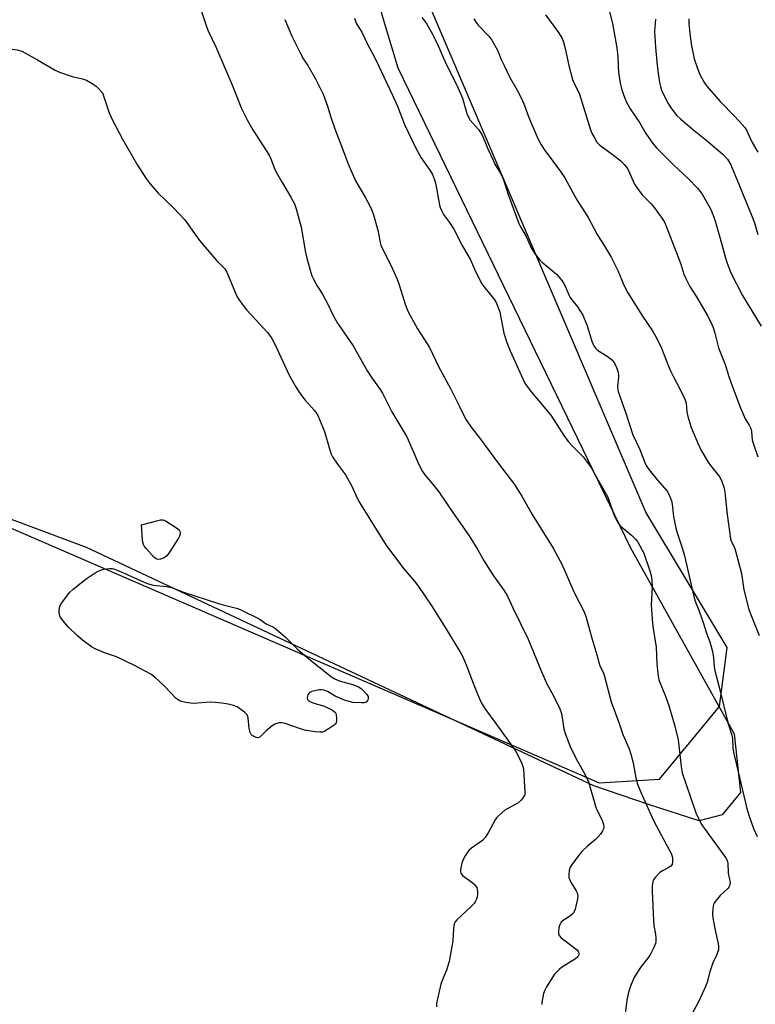
# Model space of a CAD drawing. Units: inches. Extents: x 1177769 to 1183769, y 521459 to 525460.
# Drawn here: x 1180168 to 1180428, y 521669 to 522016 of the extents above; entities that cross this region are included whole.
import ezdxf

# ---------------------------------------------------------------- set-up
doc = ezdxf.new("R2010")
doc.units = ezdxf.units.IN
doc.header["$MEASUREMENT"] = 0
for name, color, linetype in [('NTRL-Pasture Land', 2, 'Continuous'), ('NTRL-Trees', 3, 'Continuous'), ('Undefined', 1, 'Continuous')]:
    doc.layers.add(name, color=color, linetype=linetype)

msp = doc.modelspace()

# ---------------------------------------------------------------- linework, layer by layer
at = {"layer": 'NTRL-Pasture Land'}
msp.add_polyline3d([(1180286.04, 522053.03, 0), (1180297.09, 522015.24, 0), (1180301.88, 521999.24, 0), (1180383.98, 521829.87, 0), (1180420.63, 521764.25, 0), (1180422.86, 521743.47, 0), (1180416.4, 521735.67, 0), (1180408.27, 521733.56, 0), (1180390.69, 521739.11, 0), (1180371.06, 521745.87, 0), (1180191.95, 521829.93, 0), (1180163.55, 521840.52, 0)], dxfattribs=at)
at = {"layer": 'NTRL-Trees'}
msp.add_polyline3d([(1180050.91, 521886.29, 0), (1180372.93, 521746.91, 0), (1180394.24, 521748.27, 0), (1180415.46, 521773.82, 0), (1180418.07, 521794.65, 0), (1180389.42, 521842.4, 0), (1180268.44, 522125.8, 0), (1180282.2, 522196.05, 0), (1180420.65, 522385.51, 0), (1180451.58, 522413.24, 0), (1180481.13, 522409.72, 0), (1180515.85, 522393.75, 0), (1180565.16, 522403.47, 0), (1180599.19, 522425.69, 0), (1180601.27, 522457.64, 0), (1180577.66, 522497.91, 0)], dxfattribs=at)
at = {"layer": 'Undefined'}
for points, elevation in [([(1180231.81, 522021.19), (1180234.16, 522014.17), (1180234.84, 522012.53), (1180237.59, 522006.59), (1180240.46, 522000)], 282), ([(1180310.36, 522016.96), (1180311.29, 522015.8), (1180312.07, 522014.58), (1180314.12, 522011.05), (1180315.06, 522009.27), (1180316.27, 522006.69), (1180317.95, 522002.61), (1180319.21, 522000)], 276), ([(1180353.96, 522017.87), (1180358.57, 522011.74), (1180359.18, 522010.79), (1180359.82, 522009.58), (1180360.34, 522008.29), (1180360.96, 522006.07), (1180362.28, 522000)], 272), ([(1180376.63, 522019), (1180377.64, 522014.83), (1180379.22, 522006.23), (1180379.56, 522003.25), (1180379.64, 522000)], 270), ([(1180261.92, 522016.24), (1180264.46, 522010.36), (1180267.36, 522004.51), (1180268.54, 522002.29), (1180270.05, 522000)], 280), ([(1180286.59, 522016.7), (1180287.19, 522015.03), (1180289.11, 522011.84), (1180291.23, 522007.35), (1180293.47, 522003.2), (1180295.05, 522000)], 278), ([(1180328.74, 522016.49), (1180329.48, 522015.24), (1180330.16, 522014.29), (1180334.01, 522010.34), (1180335.03, 522008.96), (1180337.04, 522005.49), (1180338.35, 522002.19), (1180339.34, 522000)], 274), ([(1180392.78, 522016.43), (1180392.51, 522012.16), (1180392.81, 522006.49), (1180393.45, 522000)], 268), ([(1180404.6, 522016.55), (1180404.64, 522014.83), (1180404.9, 522011.39), (1180405.36, 522007.71), (1180406.44, 522002.43), (1180407.24, 522000)], 266), ([(1180160.68, 522000), (1180160.73, 522001.06), (1180160.95, 522002.49), (1180161.25, 522003.6), (1180161.61, 522004.29), (1180162.16, 522004.83), (1180163.06, 522005.41), (1180163.79, 522005.73), (1180164.59, 522005.85), (1180165.73, 522005.79), (1180167.46, 522005.55), (1180168.3, 522005.37), (1180169.1, 522005.07), (1180174.68, 522002.02), (1180178.06, 522000)], 284), ([(1180178.06, 522000), (1180180.83, 521998.34), (1180182.44, 521997.64), (1180186.87, 521996.12), (1180190.54, 521995.32), (1180191.89, 521994.83), (1180193.94, 521993.69), (1180195.39, 521992.71), (1180196.1, 521992.03), (1180197.58, 521990.35)], 284), ([(1180240.46, 522000), (1180243.22, 521993.48), (1180246.72, 521984.92), (1180248.76, 521980.62), (1180250.72, 521977.31), (1180256.42, 521968.4), (1180257.02, 521967.14), (1180258.33, 521963.72), (1180258.81, 521962.66), (1180260.99, 521958.79), (1180264.13, 521953.62), (1180265.37, 521951.25), (1180265.98, 521949.43), (1180267.75, 521942.96), (1180269.32, 521934.04), (1180269.76, 521932.04), (1180271.09, 521926.94), (1180271.49, 521925.85), (1180271.99, 521924.83), (1180273.53, 521922.07), (1180275.21, 521919.32), (1180276.18, 521917.6), (1180277.36, 521915.35), (1180279.16, 521911.59), (1180280.54, 521909.11), (1180286.03, 521901.07), (1180287.78, 521898.22), (1180290.18, 521893.82), (1180291.09, 521892.29), (1180292.71, 521889.79), (1180295.59, 521885.74), (1180296.43, 521884.43), (1180299.75, 521877.84), (1180303.99, 521870.83), (1180305, 521869.01), (1180307.18, 521864.13), (1180309.13, 521859.51), (1180310.61, 521856.82), (1180311.41, 521855.66), (1180314.03, 521852.53), (1180316.34, 521849.57), (1180321.56, 521841.91), (1180327.03, 521834.07), (1180330.07, 521829.11), (1180332.39, 521825.13), (1180334.37, 521821.96), (1180335.66, 521820.01), (1180339.31, 521814.89), (1180340.53, 521812.8), (1180342.5, 521808.64), (1180347.91, 521797.59), (1180351.88, 521787.8), (1180354.3, 521782.09), (1180356.89, 521777.39), (1180359.09, 521773.05), (1180359.59, 521771.39), (1180360.47, 521765.95), (1180360.95, 521764.31), (1180362.74, 521759.76), (1180364.44, 521756.08), (1180365.24, 521754.53), (1180367.78, 521750.19), (1180369.18, 521747.29), (1180371.61, 521738.66), (1180372.04, 521737.6), (1180373.96, 521733.76), (1180374.45, 521732.19), (1180374.58, 521731.16), (1180374.49, 521730.66), (1180374.15, 521729.95), (1180373.37, 521728.8), (1180372.49, 521727.71), (1180371.67, 521726.94), (1180368.79, 521724.58), (1180366.97, 521722.75), (1180365.81, 521721.44), (1180363.13, 521717.89), (1180362.71, 521717.12), (1180362.38, 521716), (1180362.18, 521714.55), (1180362.28, 521713.44), (1180362.56, 521712.67), (1180363.07, 521711.66), (1180364.79, 521708.8), (1180365.14, 521708.07), (1180365.37, 521707.04), (1180365.33, 521705.95), (1180364.42, 521702.36), (1180364.13, 521701.57), (1180363.7, 521700.85), (1180362.9, 521700.05), (1180360.22, 521698.31), (1180359.57, 521697.75), (1180359.23, 521697.32), (1180358.92, 521696.57), (1180358.73, 521695.75), (1180358.58, 521694.62), (1180358.58, 521693.81), (1180358.81, 521693.09), (1180359.57, 521692.27), (1180365.23, 521687.9), (1180365.51, 521687.55), (1180365.68, 521687.16), (1180365.76, 521686.68), (1180365.7, 521686.2), (1180365.36, 521685.56), (1180364.58, 521684.81), (1180359.65, 521681.72), (1180358.77, 521681.01), (1180357.75, 521680.04), (1180357.19, 521679.42), (1180356.52, 521678.47), (1180354.39, 521674.98), (1180353.7, 521673.71), (1180353.33, 521672.64), (1180353.02, 521671.25), (1180352.73, 521669.57), (1180352.7, 521668.74)], 282), ([(1180270.05, 522000), (1180272.8, 521995.29), (1180275.54, 521989.87), (1180277.07, 521985.66), (1180278.18, 521981.78), (1180279.58, 521977.65), (1180282.58, 521970.02), (1180284.25, 521965.53), (1180286.17, 521960.96), (1180286.95, 521959.4), (1180290.31, 521953.63), (1180292.1, 521950.3), (1180292.72, 521948.99), (1180293.28, 521947.31), (1180294.83, 521941.91), (1180295.58, 521937.63), (1180295.84, 521936.62), (1180296.53, 521935.08), (1180299.49, 521929.39), (1180301.62, 521924.6), (1180302.3, 521922.7), (1180304.55, 521915.47), (1180305.52, 521913.13), (1180308.85, 521907.15), (1180313, 521900.56), (1180316.19, 521893.78), (1180320.44, 521886.1), (1180323.67, 521879.77), (1180325.3, 521876.26), (1180325.99, 521874.99), (1180327.79, 521872.42), (1180330.71, 521868.69), (1180337.28, 521859.77), (1180343.03, 521852.19), (1180345.69, 521848.02), (1180349.33, 521841.57), (1180356.73, 521829.74), (1180359.84, 521823.85), (1180363.94, 521814.37), (1180367.58, 521807.31), (1180368.33, 521805.24), (1180370.35, 521797.97), (1180372.12, 521792.13), (1180372.9, 521788.97), (1180373.22, 521788.19), (1180374.34, 521785.97), (1180374.74, 521784.87), (1180377.22, 521775.46), (1180379.92, 521768.19), (1180381.27, 521763.95), (1180383.5, 521758.88), (1180384.14, 521757.01), (1180384.99, 521754), (1180385.86, 521748.66), (1180386.42, 521746.42), (1180387.82, 521743.01), (1180392.29, 521733.39), (1180398.43, 521721.78), (1180398.74, 521720.96), (1180398.85, 521720.38), (1180398.86, 521718.94), (1180398.66, 521718.15), (1180398.2, 521717.56), (1180397.34, 521716.92), (1180395.34, 521715.86), (1180394.39, 521715.24), (1180392.78, 521713.62), (1180392.29, 521712.94), (1180392.05, 521712.44), (1180391.69, 521710.73), (1180391.59, 521708.67), (1180392.06, 521698.31), (1180392.27, 521696.57), (1180392.78, 521693.49), (1180392.91, 521692.09), (1180392.93, 521690.98), (1180392.81, 521690.17), (1180392.29, 521688.82), (1180391.1, 521686.46), (1180390.46, 521685.5), (1180387.79, 521682.07), (1180386.79, 521680.66), (1180385.3, 521678.18), (1180384.22, 521675.79), (1180383.61, 521674.15), (1180383.19, 521672.46), (1180382.75, 521670.18), (1180381.82, 521663.54)], 280), ([(1180197.58, 521990.35), (1180199.93, 521983.39), (1180201.18, 521980.76), (1180204.67, 521974.04), (1180209.92, 521964.89), (1180212.89, 521960.26), (1180214.29, 521958.45), (1180217.26, 521954.96), (1180222.57, 521949.91), (1180226.66, 521945.61), (1180227.64, 521944.33), (1180230.29, 521940.41), (1180231.85, 521938.31), (1180237.98, 521931.14), (1180240.73, 521928.3), (1180241.45, 521927.09), (1180244.55, 521919.7), (1180245.16, 521918.41), (1180245.74, 521917.42), (1180247.31, 521915.3), (1180248.6, 521913.72), (1180255.87, 521905.8), (1180256.56, 521904.93), (1180257.36, 521903.71), (1180258.47, 521901.66), (1180263.5, 521890.75), (1180265.65, 521886.96), (1180266.82, 521885.1), (1180268.26, 521883.1), (1180269.17, 521881.98), (1180272.35, 521878.41), (1180273.01, 521877.52), (1180273.59, 521876.56), (1180275.93, 521870.93), (1180277.68, 521864.8), (1180278.34, 521862.91), (1180278.82, 521861.9), (1180280.51, 521859.34), (1180282.68, 521856.51), (1180283.34, 521855.55), (1180285.56, 521851.57), (1180287.56, 521847.16), (1180288.28, 521845.79), (1180297.59, 521830.94), (1180303.86, 521822.56), (1180307.59, 521818.25), (1180309.2, 521816.18), (1180313.57, 521809.61), (1180318.8, 521801.4), (1180324.07, 521792.66), (1180324.75, 521791.37), (1180326.27, 521787.92), (1180328.42, 521782.08), (1180330.07, 521778), (1180330.76, 521776.38), (1180331.44, 521775.06), (1180332.85, 521772.81), (1180336.51, 521767.85), (1180343.38, 521758.27), (1180344.09, 521756.97), (1180345.62, 521753.75), (1180346.04, 521752.66), (1180346.22, 521751.81), (1180346.42, 521747.57), (1180346.75, 521743.78), (1180346.64, 521742.68), (1180346.27, 521741.96), (1180345.38, 521740.85), (1180344.34, 521739.86), (1180339.64, 521737.22), (1180338.52, 521736.36), (1180337.28, 521735.2), (1180336.74, 521734.55), (1180336.27, 521733.82), (1180333.73, 521729.27), (1180332.68, 521727.6), (1180331.7, 521726.6), (1180327.86, 521723.87), (1180326.92, 521723), (1180326.23, 521722.15), (1180325.61, 521721.21), (1180324.97, 521719.91), (1180324.46, 521718.56), (1180324, 521716.34), (1180323.96, 521715.55), (1180324.06, 521715.07), (1180324.32, 521714.65), (1180324.7, 521714.28), (1180327.96, 521711.9), (1180328.79, 521711.18), (1180329.32, 521710.59), (1180329.72, 521709.95), (1180329.92, 521709.28), (1180330, 521708.46), (1180329.96, 521707.58), (1180329.82, 521706.7), (1180329.58, 521705.92), (1180329.15, 521704.94), (1180328.77, 521704.37), (1180327.62, 521703.16), (1180322.71, 521698.52), (1180322.15, 521697.87), (1180321.76, 521697.16), (1180321.48, 521695.53), (1180321.26, 521691.19), (1180320, 521683.85), (1180319.08, 521680.81), (1180317.54, 521677.19), (1180317.05, 521675.84), (1180315.84, 521670.72), (1180315.53, 521669.01), (1180315.52, 521667.93)], 284)]:
    msp.add_lwpolyline(points, dxfattribs=dict(at, elevation=elevation))
at = {"layer": 'Undefined', "elevation": 286}
for points in [[(1180217.25, 521825.78), (1180216.52, 521825.92), (1180215.69, 521826.59), (1180212.99, 521829.65), (1180212.45, 521830.33), (1180212.03, 521831.05), (1180211.81, 521831.86), (1180211.71, 521832.72), (1180211.37, 521837.99), (1180217.27, 521839.54), (1180218.1, 521839.7), (1180218.91, 521839.7), (1180219.44, 521839.55), (1180220.22, 521839.15), (1180223.03, 521837.39), (1180224.25, 521836.54), (1180224.64, 521836.16), (1180224.9, 521835.72), (1180225.01, 521835.24), (1180225.01, 521834.73), (1180224.79, 521833.96), (1180224.37, 521833.2), (1180220.97, 521827.97), (1180220.27, 521827.04), (1180219.86, 521826.66), (1180219.13, 521826.25), (1180218.06, 521825.9)], [(1180288.89, 521775.14), (1180286.01, 521775.32), (1180284.66, 521775.58), (1180283.31, 521775.95), (1180279.73, 521777.45), (1180276.97, 521779.15), (1180275.72, 521779.67), (1180274.9, 521779.76), (1180274.04, 521779.69), (1180271.48, 521779.2), (1180270.76, 521778.85), (1180270.4, 521778.47), (1180270.12, 521778), (1180269.92, 521777.5), (1180269.82, 521776.99), (1180269.83, 521776.75), (1180270.01, 521776.29), (1180270.59, 521775.76), (1180271.64, 521775.27), (1180273.35, 521774.67), (1180275.59, 521774.05), (1180276.67, 521773.61), (1180278.76, 521772.51), (1180279.64, 521771.84), (1180279.93, 521771.4), (1180280.1, 521770.87), (1180280.25, 521769.72), (1180280.26, 521768.85), (1180280.08, 521768.06), (1180279.77, 521767.63), (1180279.35, 521767.26), (1180277.63, 521766.06), (1180276.11, 521765.13), (1180275.31, 521764.82), (1180274.47, 521764.76), (1180272.7, 521764.95), (1180268.87, 521765.54), (1180267.45, 521765.95), (1180262.13, 521767.85), (1180260.97, 521768.07), (1180259.83, 521768.04), (1180258.48, 521767.64), (1180257.5, 521767.05), (1180255.26, 521765.15), (1180253.18, 521763.06), (1180252.5, 521762.8), (1180251.79, 521762.89), (1180251.1, 521763.22), (1180250.46, 521763.67), (1180250.11, 521764.03), (1180249.72, 521764.64), (1180249.38, 521766.04), (1180248.97, 521769.83), (1180248.64, 521770.87), (1180248.32, 521771.3), (1180247.71, 521771.87), (1180246.09, 521773.08), (1180245.12, 521773.69), (1180243.85, 521774.18), (1180241.99, 521774.63), (1180239.7, 521775.03), (1180237.39, 521775.32), (1180235.63, 521775.37), (1180229.57, 521774.86), (1180226.98, 521775.28), (1180225.56, 521775.61), (1180224.75, 521775.88), (1180224.26, 521776.16), (1180223.6, 521776.72), (1180219.47, 521780.99), (1180216.08, 521784.23), (1180214.7, 521785.3), (1180208.94, 521788.37), (1180202.49, 521791.37), (1180201.47, 521791.79), (1180198.29, 521792.82), (1180196.62, 521793.45), (1180195, 521794.15), (1180193.74, 521794.9), (1180190.51, 521797.32), (1180188.75, 521798.79), (1180185.51, 521802.02), (1180183.55, 521804.25), (1180182.7, 521805.44), (1180182.39, 521806.21), (1180182.3, 521807.01), (1180182.31, 521807.84), (1180182.54, 521809.18), (1180182.93, 521809.96), (1180183.59, 521810.95), (1180185.95, 521814.03), (1180187.24, 521815.2), (1180190.62, 521817.97), (1180192.24, 521819.19), (1180195.39, 521821.21), (1180196.91, 521821.99), (1180198.04, 521822.27), (1180200.09, 521822.52), (1180200.96, 521822.53), (1180201.8, 521822.36), (1180203.18, 521821.82), (1180213.35, 521817.27), (1180215.46, 521816.71), (1180220.35, 521816.22), (1180221.96, 521815.89), (1180226.18, 521814.21), (1180238.53, 521810.18), (1180240.22, 521809.68), (1180243.98, 521808.81), (1180245.32, 521808.43), (1180246.94, 521807.73), (1180252.25, 521805.17), (1180253.25, 521804.56), (1180255.4, 521803.01), (1180257.93, 521801.84), (1180258.86, 521801.19), (1180262.31, 521798.15), (1180266.37, 521794.19), (1180269.83, 521791.13), (1180278.49, 521784.37), (1180279.67, 521783.66), (1180280.91, 521783.07), (1180282, 521782.71), (1180285.92, 521781.65), (1180288, 521780.79), (1180288.95, 521780.2), (1180290.01, 521779.19), (1180290.96, 521778.08), (1180291.36, 521777.39), (1180291.44, 521776.91), (1180291.36, 521776.43), (1180291.17, 521775.97), (1180290.71, 521775.43), (1180290, 521775.2)]]:
    msp.add_lwpolyline(points, close=True, dxfattribs=at)
at = {"layer": 'Undefined'}
for points in [[(1180295.05, 522000, 278), (1180299.9, 521989.86, 278), (1180301.72, 521985.66, 278), (1180304.26, 521979.17, 278), (1180308.2, 521970.85, 278), (1180310.04, 521967.51, 278), (1180313.41, 521962.78, 278), (1180314.11, 521961.54, 278), (1180314.8, 521959.71, 278), (1180315.3, 521958.1, 278), (1180316.58, 521950.73, 278), (1180316.82, 521949.89, 278), (1180317.36, 521948.65, 278), (1180318.03, 521947.45, 278), (1180320.1, 521944.7, 278), (1180321.64, 521942.27, 278), (1180324.61, 521936.57, 278), (1180327.52, 521931.52, 278), (1180329.28, 521927.39, 278), (1180331.53, 521923.04, 278), (1180332.53, 521921.61, 278), (1180335.74, 521917.75, 278), (1180336.59, 521916.42, 278), (1180337.21, 521914.85, 278), (1180337.81, 521912.95, 278), (1180339.28, 521905.58, 278), (1180340.36, 521902.3, 278), (1180341.51, 521899.33, 278), (1180346.73, 521888, 278), (1180347.49, 521886.79, 278), (1180349.03, 521884.79, 278), (1180355.82, 521876.61, 278), (1180360.49, 521869.46, 278), (1180362.03, 521867.37, 278), (1180363.35, 521865.84, 278), (1180367.28, 521862.01, 278), (1180369.4, 521859.17, 278), (1180370.21, 521857.92, 278), (1180372.07, 521854.53, 278), (1180375.87, 521847.91, 278), (1180376.49, 521846.44, 278), (1180378.09, 521841.64, 278), (1180378.83, 521840.11, 278), (1180379.78, 521838.38, 278), (1180380.26, 521837.7, 278), (1180380.88, 521837.08, 278), (1180384.39, 521834.27, 278), (1180385.93, 521832.77, 278), (1180386.44, 521832.08, 278), (1180387.19, 521830.81, 278), (1180388.17, 521828.99, 278), (1180388.65, 521827.91, 278), (1180390.82, 521821.7, 278), (1180391.24, 521820.07, 278), (1180391.5, 521818.54, 278), (1180391.66, 521815.92, 278), (1180391.31, 521809.76, 278), (1180391.6, 521804.73, 278), (1180391.85, 521802.08, 278), (1180393.04, 521794.77, 278), (1180393.24, 521788.86, 278), (1180393.73, 521784.47, 278), (1180393.97, 521783.37, 278), (1180394.32, 521782.33, 278), (1180396.12, 521778.08, 278), (1180397.58, 521774.18, 278), (1180399.7, 521766.95, 278), (1180400.8, 521762.08, 278), (1180401.83, 521752.72, 278), (1180402.29, 521750.46, 278), (1180406.54, 521737.69, 278), (1180407.1, 521736.33, 278), (1180408.49, 521733.41, 278), (1180409.19, 521732.14, 278), (1180409.99, 521730.95, 278), (1180417.56, 521720.53, 278), (1180418.12, 521719.54, 278), (1180418.39, 521718.55, 278), (1180418.52, 521715.09, 278), (1180419.14, 521711.7, 278), (1180419.12, 521711.14, 278), (1180419, 521710.59, 278), (1180418.75, 521710.11, 278), (1180418.41, 521709.68, 278), (1180415.65, 521707.12, 278), (1180413.99, 521705.14, 278), (1180413.55, 521704.44, 278), (1180413.34, 521703.93, 278), (1180413.1, 521702.55, 278), (1180412.98, 521700.56, 278), (1180413.09, 521699.16, 278), (1180414.03, 521694.33, 278), (1180414.97, 521690.2, 278), (1180415.09, 521689.16, 278), (1180415.03, 521688.15, 278), (1180414.44, 521686.31, 278), (1180413.07, 521683.44, 278), (1180412.66, 521682.39, 278), (1180411.98, 521680.22, 278), (1180411.07, 521676.61, 278), (1180410.55, 521675.24, 278), (1180407.99, 521669.61, 278), (1180404.97, 521663.98, 278)], [(1180319.21, 522000, 276), (1180322.58, 521993.38, 276), (1180324.01, 521990.17, 276), (1180324.63, 521988.52, 276), (1180326.25, 521983.14, 276), (1180326.75, 521981.86, 276), (1180327.44, 521980.78, 276), (1180330.3, 521977.4, 276), (1180331.46, 521975.72, 276), (1180331.96, 521974.67, 276), (1180333.6, 521970.6, 276), (1180335.47, 521966.59, 276), (1180336.14, 521965.27, 276), (1180337.99, 521962.19, 276), (1180338.66, 521960.9, 276), (1180339.3, 521959.31, 276), (1180340.8, 521954.53, 276), (1180344.62, 521944.28, 276), (1180345.08, 521943.31, 276), (1180347.11, 521939.73, 276), (1180348.99, 521935.47, 276), (1180350.33, 521933.5, 276), (1180351.98, 521931.39, 276), (1180353.06, 521930.38, 276), (1180357.83, 521926.36, 276), (1180358.65, 521925.52, 276), (1180359.74, 521924.16, 276), (1180360.23, 521923.43, 276), (1180360.94, 521922.12, 276), (1180362.2, 521919.1, 276), (1180362.7, 521918.16, 276), (1180363.29, 521917.31, 276), (1180365.24, 521914.94, 276), (1180366.39, 521913.22, 276), (1180367.11, 521911.95, 276), (1180368.69, 521908.22, 276), (1180370.31, 521902.71, 276), (1180370.64, 521901.9, 276), (1180371.07, 521901.13, 276), (1180371.75, 521900.17, 276), (1180372.39, 521899.58, 276), (1180376.13, 521897.2, 276), (1180377.39, 521896.2, 276), (1180378.23, 521895.24, 276), (1180379.11, 521893.53, 276), (1180379.52, 521892.2, 276), (1180379.71, 521890.78, 276), (1180379.71, 521889.93, 276), (1180379.44, 521886.84, 276), (1180379.5, 521885.77, 276), (1180379.64, 521884.95, 276), (1180382.31, 521877.31, 276), (1180384.8, 521869.69, 276), (1180387.27, 521864.53, 276), (1180389.22, 521859.59, 276), (1180389.72, 521858.53, 276), (1180390.55, 521857.36, 276), (1180393.48, 521853.76, 276), (1180396.92, 521849.79, 276), (1180397.62, 521848.54, 276), (1180398.46, 521846.38, 276), (1180398.69, 521845.25, 276), (1180399.16, 521840.93, 276), (1180400.03, 521836.84, 276), (1180400.49, 521835.11, 276), (1180402.35, 521829.46, 276), (1180403.04, 521827.06, 276), (1180406.3, 521812.62, 276), (1180406.81, 521811.03, 276), (1180408.11, 521807.9, 276), (1180409.79, 521803.2, 276), (1180410.88, 521799.79, 276), (1180412.01, 521796.63, 276), (1180412.89, 521793.31, 276), (1180413.34, 521791.07, 276), (1180413.54, 521787.87, 276), (1180413.73, 521786.57, 276), (1180415.35, 521780.63, 276), (1180418.48, 521767.76, 276), (1180419.78, 521763.76, 276), (1180419.96, 521762.5, 276), (1180420.08, 521759.25, 276), (1180420.32, 521757.8, 276), (1180425.12, 521737.84, 276), (1180425.67, 521735.85, 276), (1180427.43, 521730.86, 276), (1180428.66, 521727.96, 276)], [(1180339.34, 522000, 274), (1180341.23, 521996.08, 274), (1180344.04, 521991.33, 274), (1180345.5, 521988.43, 274), (1180346.53, 521985.94, 274), (1180348.12, 521981.71, 274), (1180351.3, 521974.32, 274), (1180352.31, 521972.29, 274), (1180353.54, 521970.37, 274), (1180359.34, 521962.6, 274), (1180360.8, 521960.45, 274), (1180365.06, 521952.62, 274), (1180369.1, 521946.38, 274), (1180372.25, 521940.35, 274), (1180375.08, 521935.99, 274), (1180377.15, 521932.4, 274), (1180379.51, 521927.73, 274), (1180381.81, 521922.33, 274), (1180383.06, 521919.87, 274), (1180388.2, 521911.55, 274), (1180391.8, 521906.39, 274), (1180393.23, 521903.94, 274), (1180394.97, 521900.33, 274), (1180397.39, 521893.92, 274), (1180398.07, 521892.3, 274), (1180399.36, 521889.66, 274), (1180401.3, 521886.14, 274), (1180403.2, 521882.26, 274), (1180403.59, 521880.84, 274), (1180403.85, 521877.88, 274), (1180404.23, 521876.18, 274), (1180405.46, 521872.31, 274), (1180407.71, 521866.72, 274), (1180408.84, 521864.44, 274), (1180411.44, 521860.08, 274), (1180412.29, 521858.86, 274), (1180415.15, 521855.24, 274), (1180415.73, 521854.32, 274), (1180416.18, 521853.29, 274), (1180417.01, 521850.87, 274), (1180417.33, 521849.47, 274), (1180418.07, 521841.59, 274), (1180419.31, 521832.99, 274), (1180419.59, 521832.18, 274), (1180420.52, 521830.4, 274), (1180420.85, 521829.59, 274), (1180422.62, 521823.07, 274), (1180423.13, 521820.78, 274), (1180423.96, 521814.97, 274), (1180425.78, 521808.13, 274), (1180426.55, 521805.94, 274), (1180429.42, 521798.87, 274)], [(1180362.28, 522000, 272), (1180363.54, 521995.14, 272), (1180364.33, 521993.23, 272), (1180365.54, 521990.97, 272), (1180366.03, 521989.87, 272), (1180369.93, 521977.32, 272), (1180370.45, 521975.96, 272), (1180371.11, 521974.7, 272), (1180372.14, 521973, 272), (1180373.18, 521971.88, 272), (1180378.51, 521968.08, 272), (1180380.77, 521966.2, 272), (1180381.8, 521965.16, 272), (1180382.53, 521964.22, 272), (1180383.15, 521963.21, 272), (1180385.45, 521958.2, 272), (1180386.3, 521956.72, 272), (1180388.24, 521954.29, 272), (1180391.12, 521951.38, 272), (1180392.35, 521949.99, 272), (1180395.43, 521945.73, 272), (1180395.95, 521944.79, 272), (1180396.61, 521943.31, 272), (1180400.84, 521932.4, 272), (1180401.72, 521929.94, 272), (1180402.81, 521926.44, 272), (1180403.48, 521924.85, 272), (1180404.92, 521922.01, 272), (1180407.26, 521918.37, 272), (1180411.33, 521911.56, 272), (1180412.76, 521908.7, 272), (1180413.17, 521907.6, 272), (1180413.74, 521905.61, 272), (1180415.01, 521900.42, 272), (1180417.41, 521894.56, 272), (1180418.72, 521890.28, 272), (1180419.42, 521888.31, 272), (1180422.72, 521879.48, 272), (1180423.83, 521876.74, 272), (1180424.5, 521875.42, 272), (1180425.91, 521873.15, 272), (1180426.47, 521871.97, 272), (1180426.72, 521870.86, 272), (1180426.99, 521867.9, 272), (1180427.37, 521866.46, 272), (1180428.91, 521861.93, 272)], [(1180379.64, 522000, 270), (1180379.78, 521997.56, 270), (1180380.3, 521993.76, 270), (1180380.89, 521991.47, 270), (1180382, 521988.47, 270), (1180382.6, 521987.14, 270), (1180383.89, 521984.8, 270), (1180387.2, 521979.93, 270), (1180389.4, 521976.01, 270), (1180391.92, 521972.54, 270), (1180393.23, 521971.01, 270), (1180399.19, 521965.02, 270), (1180404.48, 521960.06, 270), (1180407.7, 521956.7, 270), (1180408.6, 521955.57, 270), (1180409.25, 521954.6, 270), (1180411.63, 521950.55, 270), (1180412.43, 521949.01, 270), (1180413.81, 521945.61, 270), (1180415.65, 521939.05, 270), (1180417.37, 521932.5, 270), (1180418.15, 521930.25, 270), (1180419.44, 521926.92, 270), (1180423.56, 521918.87, 270), (1180430.11, 521908.07, 270)], [(1180393.45, 522000, 268), (1180393.76, 521997.31, 268), (1180394.25, 521994.07, 268), (1180394.55, 521992.66, 268), (1180394.95, 521991.33, 268), (1180395.52, 521990.01, 268), (1180397.35, 521986.64, 268), (1180398.1, 521985.37, 268), (1180398.96, 521984.16, 268), (1180400.26, 521982.54, 268), (1180401.72, 521981.13, 268), (1180406.43, 521977.1, 268), (1180411.17, 521973.31, 268), (1180416.7, 521968.59, 268), (1180418.28, 521966.95, 268), (1180419.32, 521965.22, 268), (1180421.6, 521959.53, 268), (1180426.74, 521947.24, 268), (1180427.73, 521944.51, 268), (1180428.97, 521940.37, 268)], [(1180407.24, 522000, 266), (1180407.96, 521998.08, 266), (1180408.52, 521996.89, 266), (1180409.9, 521994.29, 266), (1180410.82, 521992.89, 266), (1180415.68, 521987.38, 266), (1180420.86, 521982.04, 266), (1180423.44, 521979.27, 266), (1180424.38, 521978.16, 266), (1180424.97, 521977.26, 266), (1180426.92, 521972.82, 266), (1180428.92, 521969.48, 266)]]:
    msp.add_polyline3d(points, dxfattribs=at)

doc.saveas('drawing.dxf')
